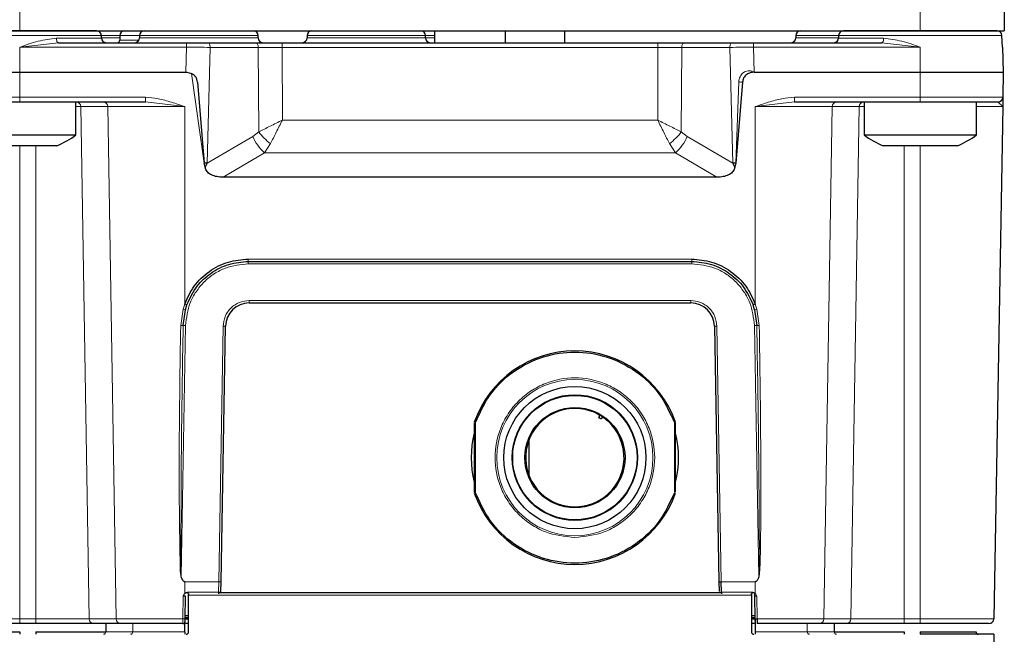
# Model space of a CAD drawing. Units: millimetres. Extents: x 286 to 2569, y 76 to 2045.
# Drawn here: x 351 to 434, y 141 to 192 of the extents above; entities that cross this region are included whole.
import ezdxf

# ---------------------------------------------------------------- set-up
doc = ezdxf.new("R2010")
doc.units = ezdxf.units.MM

msp = doc.modelspace()

# ---------------------------------------------------------------- linework, layer by layer
at = {"color": 7, "linetype": 'Continuous', "lineweight": 18}
for p, q in [((351.363, 197.971), (351.363, 191.467)), ((427.363, 191.467), (427.363, 197.971)), ((358.254, 191.081), (344.472, 191.081)), ((354.631, 190.467), (351.363, 190.081)), ((354.452, 190.853), (358.262, 190.853)), ((359.804, 191.067), (358.255, 191.067)), ((358.262, 190.867), (359.804, 190.867)), ((361.478, 191.067), (359.804, 191.067)), ((359.804, 190.667), (361.424, 190.667)), ((371.478, 191.067), (361.478, 191.067)), ((361.478, 190.867), (371.478, 190.867)), ((365.432, 190.467), (365.432, 190.081)), ((373.499, 190.467), (373.499, 190.074)), ((385.612, 191.067), (375.612, 191.067)), ((375.612, 190.867), (385.612, 190.867)), ((386.367, 191.067), (385.612, 191.067)), ((385.612, 190.867), (386.368, 190.867)), ((405.227, 190.467), (405.227, 190.074)), ((413.294, 190.467), (413.294, 190.081)), ((420.471, 191.067), (416.863, 191.067)), ((416.863, 190.867), (420.464, 190.867)), ((420.464, 190.853), (424.274, 190.853)), ((434.254, 191.081), (420.472, 191.081)), ((427.363, 190.081), (424.095, 190.467)), ((351.363, 190.081), (351.363, 187.967)), ((351.363, 190.081), (365.432, 190.081)), ((365.432, 190.081), (365.378, 187.967)), ((367.433, 190.074), (367.183, 180.297)), ((367.433, 190.074), (371.499, 190.074)), ((371.532, 182.945), (371.499, 190.074)), ((373.499, 190.074), (373.527, 183.94)), ((373.499, 190.074), (405.227, 190.074)), ((405.199, 183.94), (405.227, 190.074)), ((407.227, 190.074), (407.194, 182.945)), ((407.227, 190.074), (411.293, 190.074)), ((411.293, 190.074), (411.543, 180.297)), ((413.294, 190.081), (413.348, 187.967)), ((413.294, 190.081), (427.363, 190.081)), ((427.363, 190.081), (427.363, 187.967)), ((434.289, 190.081), (434.262, 190.152)), ((351.363, 187.967), (351.363, 185.86)), ((366.928, 180.308), (365.855, 187.88)), ((427.363, 187.967), (427.363, 185.86)), ((411.798, 180.308), (412.044, 187.157)), ((344.4, 185.86), (351.363, 185.86)), ((351.363, 185.86), (361.981, 185.86)), ((351.363, 185.86), (351.363, 185.467)), ((361.981, 185.86), (361.981, 185.467)), ((361.981, 185.467), (365.288, 185.074)), ((413.438, 185.074), (416.745, 185.467)), ((416.745, 185.86), (427.363, 185.86)), ((416.745, 185.86), (416.745, 185.467)), ((427.363, 185.86), (434.326, 185.86)), ((427.363, 185.86), (427.363, 185.467)), ((433.964, 185.429), (434.313, 185.074)), ((356.113, 185.074), (356.519, 185.074)), ((358.8, 185.074), (356.519, 185.074)), ((356.519, 185.074), (357.223, 141.86)), ((365.288, 185.074), (358.8, 185.074)), ((358.8, 185.074), (359.504, 141.86)), ((365.288, 185.074), (365.288, 168.426)), ((419.926, 185.074), (413.438, 185.074)), ((413.438, 168.426), (413.438, 185.074)), ((419.222, 141.86), (419.926, 185.074)), ((422.207, 185.074), (419.926, 185.074)), ((421.503, 141.86), (422.207, 185.074)), ((422.207, 185.074), (422.613, 185.074)), ((434.313, 185.074), (432.113, 185.074)), ((373.527, 183.94), (405.199, 183.94)), ((371.026, 182.561), (371.532, 182.945)), ((407.194, 182.945), (407.7, 182.561)), ((367.183, 180.297), (371.026, 182.561)), ((407.7, 182.561), (411.543, 180.297)), ((351.363, 141.86), (351.363, 181.767)), ((352.738, 141.86), (352.738, 181.767)), ((372.026, 181.182), (368.528, 179.121)), ((372.532, 181.95), (372.026, 181.182)), ((406.701, 181.182), (372.026, 181.182)), ((406.194, 181.95), (406.701, 181.182)), ((410.198, 179.121), (406.701, 181.182)), ((425.989, 181.767), (425.989, 141.86)), ((427.363, 181.767), (427.363, 141.86)), ((370.657, 172.213), (408.069, 172.213)), ((370.657, 172.017), (370.657, 172.213)), ((370.657, 172.017), (370.657, 171.817)), ((408.069, 172.213), (408.069, 172.017)), ((408.069, 171.817), (408.069, 172.017)), ((408.069, 171.817), (370.657, 171.817)), ((407.994, 168.717), (370.732, 168.717)), ((370.732, 168.517), (370.732, 168.717)), ((407.994, 168.517), (407.994, 168.717)), ((364.949, 166.613), (365.149, 167.994)), ((365.149, 167.994), (365.288, 168.426)), ((413.438, 168.426), (413.577, 167.994)), ((413.577, 167.994), (413.777, 166.613)), ((365.358, 166.609), (364.988, 145.426)), ((365.358, 166.609), (365.159, 166.613)), ((368.532, 166.555), (368.156, 145.001)), ((368.732, 166.552), (368.532, 166.555)), ((410.194, 166.555), (409.994, 166.552)), ((410.57, 145.001), (410.194, 166.555)), ((413.368, 166.609), (413.567, 166.613)), ((413.738, 145.426), (413.368, 166.609)), ((389.813, 152.543), (389.813, 158.391)), ((406.613, 158.391), (406.613, 152.543)), ((365.288, 144.999), (365.288, 143.998)), ((368.156, 144.999), (365.288, 144.999)), ((368.141, 144.114), (368.156, 144.998)), ((413.438, 144.999), (410.57, 144.999)), ((413.438, 143.998), (413.438, 144.999)), ((365.121, 141.86), (365.155, 143.77)), ((365.556, 144.114), (368.141, 144.114)), ((365.613, 143.867), (413.113, 143.867)), ((410.585, 144.114), (413.171, 144.114)), ((413.571, 143.77), (413.605, 141.86)), ((345.168, 141.86), (351.363, 141.86)), ((351.363, 141.86), (352.738, 141.86)), ((351.363, 141.467), (351.363, 141.86)), ((357.223, 141.86), (352.738, 141.86)), ((352.738, 141.467), (352.738, 141.86)), ((357.223, 141.86), (359.504, 141.86)), ((359.504, 141.86), (365.121, 141.86)), ((360.9, 140.767), (360.9, 141.467)), ((365.613, 141.86), (365.288, 141.86)), ((413.4, 141.86), (413.113, 141.86)), ((413.605, 141.86), (419.222, 141.86)), ((417.826, 140.767), (417.826, 141.467)), ((419.222, 141.86), (421.503, 141.86)), ((425.989, 141.86), (421.503, 141.86)), ((425.989, 141.467), (425.989, 141.86)), ((425.989, 141.86), (427.363, 141.86)), ((427.363, 141.86), (433.558, 141.86)), ((427.363, 141.86), (427.363, 141.467)), ((358.619, 140.767), (360.9, 140.767)), ((360.9, 140.767), (365.288, 140.767)), ((413.438, 140.767), (417.826, 140.767)), ((417.826, 140.767), (420.107, 140.767))]:
    msp.add_line(p, q, dxfattribs=at)
at = {"color": 7, "linetype": 'Continuous', "lineweight": 25}
for p, q in [((434.394, 197.971), (434.45, 191.467)), ((344.276, 191.467), (351.363, 191.467)), ((351.363, 191.467), (427.363, 191.467)), ((386.363, 191.467), (386.372, 190.467)), ((392.354, 190.467), (392.363, 191.467)), ((397.363, 190.467), (397.363, 191.467)), ((427.363, 191.467), (434.45, 191.467)), ((354.631, 190.467), (365.432, 190.467)), ((358.262, 190.853), (358.254, 191.081)), ((359.804, 191.067), (359.804, 190.667)), ((361.478, 191.067), (361.478, 190.867)), ((367.233, 190.467), (371.299, 190.467)), ((371.478, 190.867), (371.478, 191.067)), ((373.499, 190.467), (405.227, 190.467)), ((375.612, 191.067), (375.612, 190.867)), ((385.612, 190.867), (385.612, 191.067)), ((407.427, 190.467), (411.493, 190.467)), ((413.294, 190.467), (424.095, 190.467)), ((416.863, 191.067), (416.863, 190.867)), ((420.472, 191.081), (420.464, 190.853)), ((434.289, 190.081), (434.254, 191.081)), ((434.289, 190.081), (434.363, 187.967)), ((344.363, 187.967), (351.363, 187.967)), ((351.363, 187.967), (365.378, 187.967)), ((365.378, 187.967), (365.468, 187.967)), ((365.468, 187.967), (365.853, 187.88)), ((413.348, 187.967), (427.363, 187.967)), ((427.363, 187.967), (434.363, 187.967)), ((434.363, 187.967), (434.326, 185.86)), ((366.365, 187.142), (366.928, 180.308)), ((412.361, 187.141), (411.798, 180.308)), ((351.363, 185.467), (361.981, 185.467)), ((356.113, 182.692), (356.113, 185.467)), ((416.745, 185.467), (427.363, 185.467)), ((422.613, 185.467), (422.613, 182.692)), ((432.113, 182.692), (432.113, 185.467)), ((434.313, 185.074), (433.558, 141.86)), ((346.613, 182.692), (351.363, 182.692)), ((351.363, 182.692), (356.113, 182.692)), ((422.613, 182.692), (432.113, 182.692)), ((354.493, 181.767), (348.233, 181.767)), ((430.493, 181.767), (424.233, 181.767)), ((367.03, 179.842), (366.928, 180.308)), ((411.798, 180.308), (411.696, 179.842)), ((410.198, 179.121), (368.528, 179.121)), ((370.657, 172.017), (408.069, 172.017)), ((365.159, 166.613), (365.346, 167.946)), ((365.346, 167.946), (365.476, 168.363)), ((370.732, 168.517), (407.994, 168.517)), ((413.38, 167.946), (413.25, 168.363)), ((413.38, 167.946), (413.567, 166.613)), ((368.356, 144.998), (368.732, 166.552)), ((409.994, 166.552), (410.37, 144.998)), ((400.547, 158.898), (400.434, 158.733)), ((389.713, 158.391), (389.713, 152.543)), ((406.713, 152.543), (406.713, 158.391)), ((394.363, 153.918), (394.363, 157.016)), ((368.342, 144.163), (368.356, 144.998)), ((410.37, 144.998), (410.57, 145.001)), ((410.37, 144.998), (410.385, 144.163)), ((410.585, 144.114), (410.57, 144.998)), ((365.326, 141.86), (365.36, 143.77)), ((365.556, 144.114), (365.556, 143.967)), ((365.556, 143.967), (365.64, 143.967)), ((365.613, 140.767), (365.613, 143.867)), ((368.141, 144.114), (368.144, 144.114)), ((368.141, 144.114), (368.141, 143.987)), ((410.585, 144.067), (368.141, 144.067)), ((410.585, 144.114), (410.585, 143.987)), ((413.086, 143.967), (413.171, 143.967)), ((413.113, 143.867), (413.113, 140.767)), ((413.171, 143.967), (413.171, 144.114)), ((413.367, 143.77), (413.4, 141.86)), ((365.288, 142.149), (365.613, 142.149)), ((413.113, 142.149), (413.395, 142.149)), ((352.738, 141.467), (351.363, 141.467)), ((359.878, 141.467), (357.597, 141.467)), ((358.619, 141.467), (358.619, 140.767)), ((365.613, 141.967), (365.288, 141.967)), ((365.613, 141.853), (365.288, 141.853)), ((365.288, 140.767), (365.288, 141.554)), ((365.613, 141.467), (365.288, 141.467)), ((413.398, 141.967), (413.113, 141.967)), ((413.438, 141.853), (413.113, 141.853)), ((413.438, 141.467), (413.113, 141.467)), ((413.438, 141.858), (413.438, 140.767)), ((421.129, 141.467), (418.849, 141.467)), ((420.107, 140.767), (420.107, 141.467)), ((427.363, 141.467), (425.989, 141.467)), ((346.663, 140.767), (351.363, 140.767)), ((351.363, 140.767), (351.363, 140.567)), ((352.738, 140.767), (358.619, 140.767)), ((352.738, 140.767), (352.738, 140.567)), ((365.288, 140.767), (365.288, 140.567)), ((413.438, 140.767), (413.438, 140.567)), ((420.107, 140.767), (425.989, 140.767)), ((425.989, 140.767), (425.989, 140.567)), ((427.363, 140.767), (432.063, 140.767)), ((427.363, 140.767), (427.363, 140.567)), ((433.563, 140.567), (427.363, 140.567)), ((433.563, 140.567), (432.702, 91.258))]:
    msp.add_line(p, q, dxfattribs=at)
at = {"color": 7, "linetype": 'Continuous', "lineweight": 18, "flags": 128}
for points in [[(354.631, 190.467), (354.597, 190.474), (354.564, 190.496), (354.534, 190.531), (354.507, 190.579), (354.485, 190.637), (354.468, 190.704), (354.457, 190.777), (354.452, 190.853)], [(367.233, 190.467), (367.272, 190.459), (367.309, 190.437), (367.343, 190.401), (367.374, 190.352), (367.398, 190.293), (367.417, 190.225), (367.429, 190.151), (367.433, 190.074)], [(371.299, 190.467), (371.338, 190.459), (371.375, 190.437), (371.409, 190.401), (371.439, 190.352), (371.464, 190.293), (371.483, 190.225), (371.495, 190.151), (371.499, 190.074)], [(407.427, 190.467), (407.389, 190.459), (407.351, 190.437), (407.317, 190.401), (407.287, 190.352), (407.262, 190.293), (407.243, 190.225), (407.232, 190.151), (407.227, 190.074)], [(411.493, 190.467), (411.454, 190.459), (411.417, 190.437), (411.383, 190.401), (411.353, 190.352), (411.328, 190.293), (411.309, 190.225), (411.297, 190.151), (411.293, 190.074)], [(424.095, 190.467), (424.129, 190.474), (424.162, 190.496), (424.192, 190.531), (424.219, 190.579), (424.242, 190.637), (424.259, 190.704), (424.269, 190.777), (424.274, 190.853)]]:
    msp.add_lwpolyline(points, dxfattribs=at)
at = {"color": 7, "linetype": 'Continuous', "lineweight": 18}
for radius in [6.591, 5.309]:
    msp.add_circle((398.213, 155.467), radius, dxfattribs=at)
at = {"color": 7, "linetype": 'Continuous', "lineweight": 25}
for radius in [6, 5.25, 4.23]:
    msp.add_circle((398.213, 155.467), radius, dxfattribs=at)
for centre, radius, start, end in [((357.855, 191.067), 0.4, 2, 90), ((360.204, 191.067), 0.4, 90, 180), ((361.878, 191.067), 0.4, 90, 180), ((371.078, 191.067), 0.4, 0, 90), ((376.012, 191.067), 0.4, 90, 180), ((385.212, 191.067), 0.4, 0, 90), ((417.263, 191.067), 0.4, 90, 180), ((420.872, 191.067), 0.4, 90, 178), ((433.855, 191.067), 0.4, 2, 90), ((358.662, 190.867), 0.4, 182, 270), ((359.604, 190.667), 0.2, 270, 0), ((361.078, 190.867), 0.4, 270, 0), ((371.878, 190.867), 0.4, 180, 270), ((375.212, 190.867), 0.4, 270, 0), ((386.012, 190.867), 0.4, 180, 270), ((416.463, 190.867), 0.4, 270, 0), ((420.064, 190.867), 0.4, 270, 358), ((433.926, 185.867), 0.4, 270, 359), ((351.363, 189.129), 8, 293.03374, 306.42357), ((427.363, 189.129), 8, 233.57643, 246.96626), ((427.363, 189.129), 8, 293.03374, 306.42357), ((363.571, 101.207), 79.172, 87.385, 87.56965), ((415.155, 101.207), 79.172, 92.43035, 92.615), ((370.732, 166.517), 2, 90, 179), ((407.994, 166.517), 2, 1, 90), ((398.213, 155.467), 9, 19.40704, 160.59296), ((398.213, 155.467), 4.15, 55.78434, 47.0728), ((400.09, 158.943), 0.2, 321.42857, 61.63617), ((398.213, 155.467), 4.15, 47.0728, 55.78434), ((398.213, 155.467), 8.75, 166.27087, 193.72913), ((398.213, 155.467), 8.75, 346.27087, 13.72913), ((398.213, 155.467), 9, 199.40704, 340.59296), ((365.813, 143.867), 0.2, 150, 180), ((412.913, 143.867), 0.2, 360, 30), ((409.804, 147.706), 5.192, 312.86571, 314.42778), ((365.123, 141.667), 0.2, 270, 359), ((413.503, 144.75), 2.892, 267.96543, 272.03457), ((433.158, 141.867), 0.4, 270, 359), ((365.413, 140.767), 0.2, 270, 0), ((413.313, 140.767), 0.2, 180, 270), ((432.263, 140.767), 0.2, 180, 270)]:
    msp.add_arc(centre, radius, start, end, dxfattribs=at)
at = {"color": 7, "linetype": 'Continuous', "lineweight": 18}
for centre, radius, start, end in [((416.672, 277.391), 90.353, 267.06379, 267.26533), ((356.132, 185.08), 0.387, 359.0536, 88.0099), ((358.413, 185.08), 0.387, 359.0536, 88.0099), ((420.313, 185.08), 0.387, 91.9901, 180.9464), ((422.594, 185.08), 0.387, 91.9901, 180.9464), ((375.498, 185.93), 4.964, 216.96913, 233.30753), ((403.228, 185.93), 4.964, 306.69247, 323.03087), ((374.694, 184.168), 4.005, 203.65708, 228.21891), ((404.032, 184.168), 4.005, 311.78109, 336.34292), ((365.794, 170.196), 2.294, 253.65909, 258.73437), ((366.348, 171.255), 3.02, 249.44916, 253.2222), ((412.378, 171.255), 3.02, 286.7778, 290.55084), ((412.932, 170.196), 2.294, 281.26563, 286.34091), ((365.054, 170.058), 3.446, 268.26048, 271.7453), ((413.672, 170.058), 3.446, 268.2547, 271.73952), ((357.61, 141.853), 0.387, 179.0536, 268.0099), ((359.891, 141.853), 0.387, 179.0536, 268.0099), ((365.224, 144.75), 2.892, 267.96543, 272.03457), ((418.835, 141.853), 0.387, 271.9901, 0.9464), ((421.116, 141.853), 0.387, 271.9901, 0.9464), ((358.426, 140.76), 0.194, 272.03498, 1.89976), ((360.707, 140.76), 0.194, 272.03498, 1.89976), ((418.02, 140.76), 0.194, 178.10024, 267.96502), ((420.301, 140.76), 0.194, 178.10024, 267.96502)]:
    msp.add_arc(centre, radius, start, end, dxfattribs=at)
msp.add_ellipse((368.156, 145.001), major_axis=(0.2, -0.003), ratio=0.008726, start_param=4.712541, end_param=6.283185, dxfattribs=at)
at = {"color": 7, "linetype": 'Continuous', "lineweight": 25}
for points, knots in [([(357.855, 191.467), (357.768, 191.467), (357.634, 191.467), (356.825, 191.467), (355.987, 191.467), (354.947, 191.467), (353.436, 191.467), (351.363, 191.467), (349.29, 191.467), (347.779, 191.467), (346.739, 191.467), (345.901, 191.467), (345.092, 191.467), (344.958, 191.467), (344.872, 191.467)], [0, 0, 0, 0, 0.119728, 0.18418, 0.25, 0.31582, 0.380272, 0.5, 0.619728, 0.68418, 0.75, 0.81582, 0.880272, 1, 1, 1, 1]), ([(433.855, 191.467), (433.768, 191.467), (433.634, 191.467), (432.825, 191.467), (431.987, 191.467), (430.947, 191.467), (429.436, 191.467), (427.363, 191.467), (425.29, 191.467), (423.779, 191.467), (422.739, 191.467), (421.901, 191.467), (421.092, 191.467), (420.958, 191.467), (420.872, 191.467)], [0, 0, 0, 0, 0.1197284, 0.1841803, 0.25, 0.3158197, 0.3802716, 0.5, 0.6197284, 0.6841803, 0.75, 0.8158197, 0.8802716, 1, 1, 1, 1]), ([(365.432, 190.467), (365.748, 190.467), (366.38, 190.467), (366.949, 190.467), (367.233, 190.467)], [0, 0, 0, 0, 0.499941, 1, 1, 1, 1]), ([(411.493, 190.467), (411.777, 190.467), (412.346, 190.467), (412.978, 190.467), (413.294, 190.467)], [0, 0, 0, 0, 0.500059, 1, 1, 1, 1]), ([(366.365, 187.142), (366.354, 187.222), (366.331, 187.377), (366.224, 187.586), (366.064, 187.76), (365.924, 187.838), (365.852, 187.879)], [0, 0, 0, 0, 0.253967, 0.492874, 0.735547, 1, 1, 1, 1]), ([(413.258, 187.967), (413.15, 187.955), (412.927, 187.932), (412.635, 187.744), (412.423, 187.468), (412.381, 187.247), (412.361, 187.141)], [0, 0, 0, 0, 0.241141, 0.5, 0.758859, 1, 1, 1, 1]), ([(344.8, 185.467), (344.887, 185.467), (345.022, 185.467), (345.841, 185.467), (346.688, 185.467), (347.739, 185.467), (349.267, 185.467), (350.537, 185.467), (351.363, 185.467)], [0, 0, 0, 0, 0.239457, 0.368361, 0.5, 0.631639, 0.760543, 1, 1, 1, 1]), ([(427.363, 185.467), (428.189, 185.467), (429.459, 185.467), (430.987, 185.467), (432.038, 185.467), (432.885, 185.467), (433.704, 185.467), (433.839, 185.467), (433.926, 185.467)], [0, 0, 0, 0, 0.239457, 0.368361, 0.5, 0.631639, 0.760543, 1, 1, 1, 1]), ([(434.326, 185.86), (434.326, 185.832), (434.325, 185.775), (434.319, 185.455), (434.315, 185.2), (434.313, 185.074)], [0, 0, 0, 0, 0.313335, 0.659527, 1, 1, 1, 1]), ([(367.03, 179.842), (367.042, 179.913), (367.068, 180.074), (367.142, 180.217), (367.183, 180.297)], [0, 0, 0, 0, 0.43996, 1, 1, 1, 1]), ([(368.528, 179.121), (368.349, 179.128), (368.017, 179.142), (367.571, 179.281), (367.215, 179.506), (367.09, 179.733), (367.03, 179.842)], [0, 0, 0, 0, 0.304436, 0.564822, 0.790344, 1, 1, 1, 1]), ([(411.696, 179.842), (411.636, 179.733), (411.511, 179.506), (411.155, 179.281), (410.71, 179.142), (410.377, 179.128), (410.198, 179.121)], [0, 0, 0, 0, 0.209529, 0.435163, 0.695358, 1, 1, 1, 1]), ([(411.543, 180.297), (411.584, 180.217), (411.658, 180.074), (411.684, 179.913), (411.696, 179.842)], [0, 0, 0, 0, 0.56004, 1, 1, 1, 1]), ([(365.288, 168.426), (365.526, 168.947), (366.014, 170.012), (367.324, 171.24), (368.92, 172.062), (370.087, 172.164), (370.657, 172.213)], [0, 0, 0, 0, 0.244026, 0.50002, 0.756002, 1, 1, 1, 1]), ([(365.476, 168.363), (365.732, 168.911), (366.211, 169.937), (367.484, 171.098), (368.976, 171.87), (370.103, 171.968), (370.657, 172.017)], [0, 0, 0, 0, 0.266837, 0.500008, 0.754057, 1, 1, 1, 1]), ([(408.069, 172.213), (408.639, 172.164), (409.806, 172.062), (411.403, 171.24), (412.713, 170.012), (413.2, 168.947), (413.438, 168.426)], [0, 0, 0, 0, 0.243998, 0.49998, 0.755974, 1, 1, 1, 1]), ([(389.819, 158.424), (390.189, 159.239), (390.947, 160.909), (392.994, 162.849), (395.492, 164.091), (398.213, 164.501), (400.934, 164.091), (403.432, 162.849), (405.479, 160.909), (406.237, 159.239), (406.607, 158.424)], [0, 0, 0, 0, 0.121988, 0.25, 0.378012, 0.5, 0.621988, 0.75, 0.878012, 1, 1, 1, 1]), ([(400.434, 158.733), (400.408, 158.747), (400.355, 158.775), (400.292, 158.801), (400.254, 158.815), (400.249, 158.817), (400.246, 158.818)], [0, 0, 0, 0, 0.28037, 0.561288, 0.781495, 1, 1, 1, 1]), ([(406.607, 152.509), (406.237, 151.695), (405.479, 150.025), (403.432, 148.085), (400.934, 146.842), (398.213, 146.432), (395.492, 146.842), (392.994, 148.085), (390.947, 150.025), (390.189, 151.695), (389.819, 152.509)], [0, 0, 0, 0, 0.121988, 0.25, 0.378012, 0.5, 0.621988, 0.75, 0.878012, 1, 1, 1, 1]), ([(365.288, 144.999), (365.274, 145.001), (365.243, 145.005), (365.187, 145.041), (365.078, 145.171), (365.025, 145.313), (364.983, 145.424)], [0, 0, 0, 0, 0.07495, 0.172986, 0.355407, 1, 1, 1, 1]), ([(413.743, 145.424), (413.722, 145.369), (413.687, 145.275), (413.622, 145.148), (413.563, 145.063), (413.503, 145.016), (413.466, 145.001), (413.445, 145), (413.438, 144.999)], [0, 0, 0, 0, 0.3240481, 0.5485919, 0.7876421, 0.8837081, 0.9630966, 1, 1, 1, 1]), ([(365.155, 143.77), (365.172, 143.812), (365.204, 143.895), (365.26, 143.964), (365.288, 143.998)], [0, 0, 0, 0, 0.501841, 1, 1, 1, 1]), ([(365.36, 143.77), (365.357, 143.771), (365.353, 143.771), (365.327, 143.771), (365.301, 143.771), (365.268, 143.771), (365.22, 143.771), (365.181, 143.771), (365.155, 143.77)], [0, 0, 0, 0, 0.239199, 0.368193, 0.499998, 0.631803, 0.760797, 1, 1, 1, 1]), ([(365.288, 143.998), (365.327, 144.03), (365.385, 144.078), (365.481, 144.109), (365.531, 144.113), (365.556, 144.114)], [0, 0, 0, 0, 0.4994356, 0.7494229, 1, 1, 1, 1]), ([(368.144, 144.114), (368.169, 144.114), (368.208, 144.115), (368.253, 144.121), (368.291, 144.128), (368.32, 144.139), (368.338, 144.151), (368.34, 144.159), (368.342, 144.163)], [0, 0, 0, 0, 0.23909, 0.36503, 0.495145, 0.706103, 0.842771, 1, 1, 1, 1]), ([(413.171, 144.114), (413.195, 144.112), (413.245, 144.109), (413.341, 144.078), (413.4, 144.03), (413.438, 143.998)], [0, 0, 0, 0, 0.249265, 0.500588, 1, 1, 1, 1]), ([(413.336, 143.9), (413.366, 143.876), (413.413, 143.838), (413.494, 143.8), (413.544, 143.781), (413.571, 143.77)], [0, 0, 0, 0, 0.454844, 0.707987, 1, 1, 1, 1]), ([(413.571, 143.77), (413.545, 143.771), (413.506, 143.771), (413.458, 143.771), (413.426, 143.771), (413.399, 143.771), (413.373, 143.771), (413.369, 143.771), (413.367, 143.77)], [0, 0, 0, 0, 0.239203, 0.368198, 0.500002, 0.631807, 0.760801, 1, 1, 1, 1]), ([(351.363, 141.467), (350.634, 141.467), (349.513, 141.467), (348.163, 141.467), (347.235, 141.467), (346.487, 141.467), (345.764, 141.467), (345.645, 141.467), (345.568, 141.467)], [0, 0, 0, 0, 0.239457, 0.368361, 0.5, 0.631639, 0.760543, 1, 1, 1, 1]), ([(357.597, 141.467), (357.373, 141.467), (356.915, 141.467), (355.727, 141.467), (354.293, 141.467), (353.248, 141.467), (352.738, 141.467)], [0, 0, 0, 0, 0.244248, 0.5, 0.755752, 1, 1, 1, 1]), ([(365.123, 141.467), (364.569, 141.467), (363.436, 141.467), (361.893, 141.467), (360.616, 141.467), (360.12, 141.467), (359.878, 141.467)], [0, 0, 0, 0, 0.244521, 0.5, 0.755479, 1, 1, 1, 1]), ([(365.323, 141.663), (365.323, 141.666), (365.323, 141.672), (365.324, 141.717), (365.325, 141.782), (365.326, 141.834), (365.326, 141.86)], [0, 0, 0, 0, 0.249633, 0.50012, 0.750027, 1, 1, 1, 1]), ([(413.4, 141.86), (413.4, 141.834), (413.401, 141.781), (413.402, 141.717), (413.403, 141.672), (413.403, 141.666), (413.403, 141.663)], [0, 0, 0, 0, 0.252659, 0.500659, 0.749547, 1, 1, 1, 1]), ([(413.605, 141.86), (413.606, 141.808), (413.607, 141.705), (413.607, 141.575), (413.605, 141.484), (413.604, 141.473), (413.603, 141.467)], [0, 0, 0, 0, 0.250001, 0.500002, 0.750002, 1, 1, 1, 1]), ([(418.849, 141.467), (418.606, 141.467), (418.111, 141.467), (416.833, 141.467), (415.291, 141.467), (414.157, 141.467), (413.603, 141.467)], [0, 0, 0, 0, 0.2445209, 0.5, 0.7554791, 1, 1, 1, 1]), ([(425.989, 141.467), (425.478, 141.467), (424.433, 141.467), (422.999, 141.467), (421.811, 141.467), (421.353, 141.467), (421.129, 141.467)], [0, 0, 0, 0, 0.2442481, 0.5, 0.7557519, 1, 1, 1, 1]), ([(433.158, 141.467), (433.081, 141.467), (432.962, 141.467), (432.239, 141.467), (431.491, 141.467), (430.563, 141.467), (429.214, 141.467), (428.092, 141.467), (427.363, 141.467)], [0, 0, 0, 0, 0.239457, 0.368361, 0.5, 0.631639, 0.760543, 1, 1, 1, 1])]:
    msp.add_open_spline(points, degree=3, knots=knots, dxfattribs=at)
at = {"color": 7, "linetype": 'Continuous', "lineweight": 18}
for points, knots in [([(351.363, 190.081), (351.886, 190.271), (352.93, 190.651), (353.945, 190.786), (354.452, 190.853)], [0, 0, 0, 0, 0.500985, 1, 1, 1, 1]), ([(424.274, 190.853), (424.782, 190.785), (425.797, 190.651), (426.841, 190.271), (427.363, 190.081)], [0, 0, 0, 0, 0.499873, 1, 1, 1, 1]), ([(365.432, 190.081), (365.764, 190.08), (366.466, 190.078), (367.1, 190.075), (367.433, 190.074)], [0, 0, 0, 0, 0.472852, 1, 1, 1, 1]), ([(371.499, 190.074), (371.815, 190.074), (372.446, 190.074), (373.148, 190.074), (373.499, 190.074)], [0, 0, 0, 0, 0.500006, 1, 1, 1, 1]), ([(405.227, 190.074), (405.578, 190.074), (406.28, 190.074), (406.911, 190.074), (407.227, 190.074)], [0, 0, 0, 0, 0.499994, 1, 1, 1, 1]), ([(411.293, 190.074), (411.627, 190.075), (412.26, 190.078), (412.962, 190.08), (413.294, 190.081)], [0, 0, 0, 0, 0.527155, 1, 1, 1, 1]), ([(412.044, 187.157), (412.051, 187.232), (412.065, 187.383), (412.144, 187.597), (412.261, 187.788), (412.421, 187.944), (412.617, 188.054), (412.837, 188.105), (413.066, 188.095), (413.206, 188.036), (413.276, 188.007)], [0, 0, 0, 0, 0.1256697, 0.250269, 0.3765712, 0.4994487, 0.6242388, 0.7498846, 0.8743851, 1, 1, 1, 1]), ([(361.981, 185.86), (362.337, 185.832), (363.087, 185.775), (364.184, 185.455), (364.922, 185.2), (365.288, 185.074)], [0, 0, 0, 0, 0.313335, 0.659527, 1, 1, 1, 1]), ([(413.438, 185.074), (413.803, 185.2), (414.541, 185.455), (415.638, 185.775), (416.389, 185.832), (416.745, 185.86)], [0, 0, 0, 0, 0.339834, 0.686626, 1, 1, 1, 1]), ([(373.527, 183.94), (373.178, 183.765), (372.485, 183.417), (371.848, 183.102), (371.532, 182.945)], [0, 0, 0, 0, 0.503263, 1, 1, 1, 1]), ([(372.532, 181.95), (372.69, 182.264), (373.007, 182.897), (373.353, 183.591), (373.527, 183.94)], [0, 0, 0, 0, 0.496737, 1, 1, 1, 1]), ([(406.194, 181.95), (406.036, 182.264), (405.719, 182.897), (405.373, 183.591), (405.199, 183.94)], [0, 0, 0, 0, 0.496737, 1, 1, 1, 1]), ([(407.194, 182.945), (406.878, 183.102), (406.241, 183.417), (405.548, 183.765), (405.199, 183.94)], [0, 0, 0, 0, 0.496737, 1, 1, 1, 1]), ([(370.657, 171.817), (369.997, 171.747), (368.983, 171.641), (367.759, 170.994), (366.916, 170.324), (366.232, 169.492), (365.563, 168.28), (365.439, 167.268), (365.358, 166.609)], [0, 0, 0, 0, 0.239697, 0.368515, 0.5, 0.631485, 0.760303, 1, 1, 1, 1]), ([(413.368, 166.609), (413.287, 167.268), (413.163, 168.28), (412.495, 169.492), (411.81, 170.324), (410.967, 170.994), (409.743, 171.641), (408.729, 171.747), (408.069, 171.817)], [0, 0, 0, 0, 0.239697, 0.368515, 0.5, 0.631485, 0.760303, 1, 1, 1, 1]), ([(370.732, 168.717), (370.458, 168.688), (370.036, 168.643), (369.527, 168.375), (369.18, 168.097), (368.895, 167.754), (368.618, 167.25), (368.566, 166.828), (368.532, 166.555)], [0, 0, 0, 0, 0.239683, 0.369763, 0.5, 0.630079, 0.760317, 1, 1, 1, 1]), ([(410.194, 166.555), (410.16, 166.828), (410.108, 167.25), (409.831, 167.754), (409.547, 168.097), (409.199, 168.375), (408.691, 168.643), (408.268, 168.688), (407.994, 168.717)], [0, 0, 0, 0, 0.239683, 0.369763, 0.5, 0.630079, 0.760317, 1, 1, 1, 1]), ([(364.978, 145.422), (364.971, 145.454), (364.911, 145.709), (364.845, 149.265), (364.788, 156.269), (364.894, 163.077), (364.949, 166.613)], [0, 0, 0, 0, 0.00456, 0.037116, 0.49999, 1, 1, 1, 1]), ([(364.988, 145.426), (364.984, 145.473), (364.945, 145.916), (364.98, 149.453), (364.983, 156.462), (365.098, 163.081), (365.159, 166.613)], [0, 0, 0, 0, 0.0067024, 0.0629539, 0.4999974, 1, 1, 1, 1]), ([(413.567, 166.613), (413.623, 163.082), (413.711, 157.525), (413.769, 150.889), (413.785, 147.489), (413.764, 146.03), (413.755, 145.603), (413.742, 145.471), (413.738, 145.426)], [0, 0, 0, 0, 0.499991, 0.786882, 0.939546, 0.98129, 0.99352, 1, 1, 1, 1]), ([(413.777, 166.613), (413.827, 163.081), (413.901, 157.783), (413.917, 151.6), (413.884, 148.33), (413.853, 146.649), (413.801, 145.8), (413.776, 145.538), (413.755, 145.454), (413.748, 145.422)], [0, 0, 0, 0, 0.499957, 0.749933, 0.874921, 0.96286, 0.987747, 0.995439, 1, 1, 1, 1]), ([(398.213, 148.734), (397.366, 148.824), (396.063, 148.962), (394.495, 149.802), (393.418, 150.671), (392.544, 151.749), (391.73, 153.317), (391.318, 155.467), (391.73, 157.616), (392.544, 159.184), (393.418, 160.262), (394.495, 161.136), (396.063, 161.949), (398.213, 162.362), (400.363, 161.949), (401.931, 161.136), (403.008, 160.262), (403.882, 159.184), (404.696, 157.616), (405.109, 155.467), (404.696, 153.317), (403.882, 151.749), (403.008, 150.671), (401.931, 149.802), (400.363, 148.962), (399.06, 148.824), (398.213, 148.734)], [0, 0, 0, 0, 0.059864, 0.09209, 0.125, 0.15791, 0.190136, 0.25, 0.309864, 0.34209, 0.375, 0.40791, 0.440136, 0.5, 0.559864, 0.59209, 0.625, 0.65791, 0.690136, 0.75, 0.809864, 0.84209, 0.875, 0.90791, 0.940136, 1, 1, 1, 1]), ([(413.438, 143.998), (413.466, 143.964), (413.522, 143.894), (413.555, 143.812), (413.571, 143.77)], [0, 0, 0, 0, 0.499711, 1, 1, 1, 1]), ([(365.123, 141.467), (365.122, 141.473), (365.121, 141.484), (365.119, 141.575), (365.119, 141.705), (365.12, 141.808), (365.121, 141.86)], [0, 0, 0, 0, 0.249998, 0.499998, 0.749999, 1, 1, 1, 1])]:
    msp.add_open_spline(points, degree=3, knots=knots, dxfattribs=at)
at = {"color": 7, "linetype": 'Continuous', "lineweight": 25}
for points in [[(371.299, 190.467), (371.646, 190.467), (372.341, 190.467), (373.113, 190.467), (373.499, 190.467)], [(405.227, 190.467), (405.613, 190.467), (406.385, 190.467), (407.08, 190.467), (407.427, 190.467)], [(408.069, 172.017), (408.632, 171.967), (409.759, 171.866), (411.283, 171.074), (412.541, 169.905), (413.013, 168.877), (413.25, 168.363)], [(389.713, 158.391), (389.715, 158.391), (389.718, 158.391), (389.741, 158.391), (389.774, 158.391), (389.8, 158.391), (389.813, 158.391)], [(406.713, 158.391), (406.712, 158.391), (406.709, 158.391), (406.685, 158.391), (406.652, 158.391), (406.626, 158.391), (406.613, 158.391)], [(389.713, 152.543), (389.715, 152.543), (389.718, 152.543), (389.741, 152.543), (389.774, 152.543), (389.8, 152.543), (389.813, 152.543)]]:
    msp.add_open_spline(points, degree=3, dxfattribs=at)

doc.saveas('drawing.dxf')
